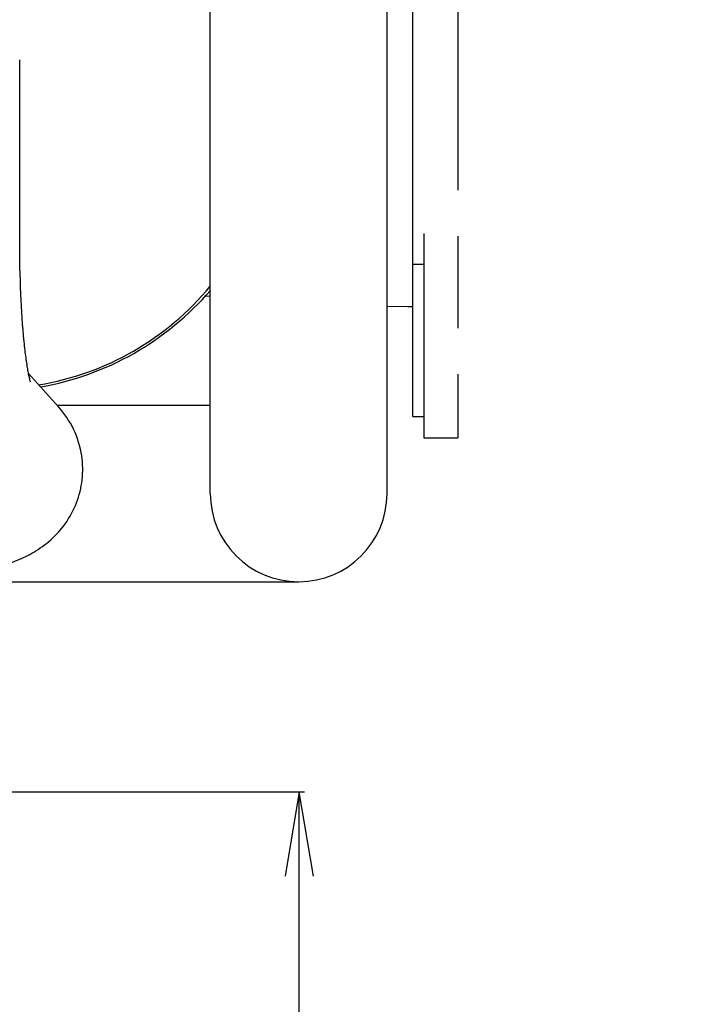
# Model space of a CAD drawing. Units: millimetres. Extents: x 11 to 585, y -4 to 409.
# Drawn here: x 178 to 202, y 172 to 207 of the extents above; entities that cross this region are included whole.
import ezdxf

# ---------------------------------------------------------------- set-up
doc = ezdxf.new("R2010")
doc.units = ezdxf.units.MM
doc.header["$LTSCALE"] = 32.67
doc.header["$PDSIZE"] = 0.8
doc.linetypes.add('PHANTOM', pattern=[0.8, 0.45, -0.05, 0.1, -0.05, 0.1, -0.05])
doc.layers.get('0').update_dxf_attribs({"linetype": 'CONTINUOUS'})
doc.layers.get('Defpoints').update_dxf_attribs({"linetype": 'CONTINUOUS'})
doc.layers.add('DEFAULT_3', color=7, linetype='PHANTOM')
doc.styles.get("Standard").update_dxf_attribs({"font": 'txt', "width": 0.8})
doc.dimstyles.new('DIMSTYLE_2', dxfattribs={"dimtxt": 3.2, "dimasz": 3, "dimexe": 0.18, "dimexo": 0.0625, "dimgap": 0.09, "dimtad": 1, "dimdec": 3, "dimlfac": 10, "dimdsep": 46, "dimtxsty": 'Standard', "dimblk": 'OPEN', "dimblk1": 'OPEN', "dimblk2": 'OPEN', "dimcen": 0.09, "dimadec": 0, "dimazin": 0, "dimtp": 0.5, "dimtm": 0.5, "dimtfac": 1, "dimtdec": 3, "dimtofl": 0, "dimtmove": 0, "dimatfit": 3, "dimldrblk": 'OPEN', "dimfxl": 0, "dimtolj": 1, "dimarcsym": 0})
doc.dimstyles.get("Standard").update_dxf_attribs({"dimtxt": 3.2, "dimasz": 3, "dimexe": 0.18, "dimexo": 0.0625, "dimgap": 0.09, "dimtad": 1, "dimdec": 3, "dimdsep": 46, "dimtxsty": 'Standard', "dimblk": 'OPEN', "dimblk1": 'OPEN', "dimblk2": 'OPEN', "dimcen": 0.09, "dimadec": 0, "dimazin": 0, "dimtol": 1, "dimtp": 0.001, "dimtm": 0.001, "dimtfac": 1, "dimtdec": 3, "dimtofl": 0, "dimtmove": 0, "dimatfit": 3, "dimldrblk": 'OPEN', "dimfxl": 0, "dimtolj": 1, "dimarcsym": 0})

# ---------------------------------------------------------------- blocks, each defined once
blk = doc.blocks.new('_OPEN')
at = {"color": 0, "linetype": 'ByBlock'}
for p, q in [((0, 0), (-1, 0.167)), ((-1, -0.167), (0, 0)), ((-1, 0), (0, 0))]:
    blk.add_line(p, q, dxfattribs=at)
blk = doc.blocks.new('*D4')
at = {"color": 0, "linetype": 'Continuous', "lineweight": -2}
for p, q in [((117.026, 180.045), (188.164, 180.045)), ((187.984, 158.045), (187.984, 177.045)), ((117.026, 155.045), (188.164, 155.045))]:
    blk.add_line(p, q, dxfattribs=at)
at = {"layer": 'Defpoints', "color": 0, "linetype": 'Continuous'}
for p in [(116.963, 180.045), (187.984, 180.045), (116.963, 155.045)]:
    blk.add_point(p, dxfattribs=at)
at = {"color": 0, "linetype": 'Continuous', "lineweight": -2, "xscale": 3, "yscale": 3, "zscale": 3}
for p, rotation in [((187.984, 180.045), 90), ((187.984, 155.045), 270)]:
    blk.add_blockref('_OPEN', p, dxfattribs=dict(at, rotation=rotation))
at = {"color": 0, "linetype": 'Continuous', "insert": (184.694, 165.137), "char_height": 3.2, "attachment_point": 2, "rotation": 90}
blk.add_mtext('\\A1;250', dxfattribs=at)

msp = doc.modelspace()

# ---------------------------------------------------------------- linework, layer by layer
at = {"color": 7, "linetype": 'Continuous'}
for p, q in [((184.82305, 190.64454), (184.82305, 210.77814)), ((191.10305, 190.64454), (191.10305, 210.77814)), ((178.05305, 199.66227), (178.05305, 206.04454)), ((179.43093, 193.7185), (178.36762, 194.89995)), ((179.37149, 193.78454), (184.82305, 193.78454)), ((173.66023, 187.50454), (187.96305, 187.50454))]:
    msp.add_line(p, q, dxfattribs=at)
for centre, radius, start, end in [((177.11264, 204.37019), 10, 279.26699, 320.462568), ((177.00699, 204.59677), 10.325, 279.94333, 319.240573), ((187.96305, 190.64454), 3.14, 180, 360)]:
    msp.add_arc(centre, radius, start, end, dxfattribs=at)
for points, knots in [([(178.21366, 196.02547), (178.15673, 196.58976), (178.07808, 197.80174), (178.05305, 199.01562), (178.05305, 199.66227)], [0, 0, 0, 0, 0.46725331, 1, 1, 1, 1]), ([(178.43304, 194.61169), (178.43475, 194.60664), (178.41462, 194.67346), (178.40931, 194.70605), (178.37396, 194.85893), (178.34521, 195.02075), (178.31032, 195.23313), (178.2768, 195.47226), (178.24366, 195.74046), (178.22352, 195.92778), (178.21366, 196.02547)], [0, 0, 0, 0, 0.01117647, 0.06832089, 0.16212883, 0.28586489, 0.43471393, 0.60511707, 0.79430361, 1, 1, 1, 1]), ([(180.25648, 191.97857), (180.20789, 192.30398), (180.01369, 192.93495), (179.64491, 193.48074), (179.43093, 193.7185)], [0, 0, 0, 0, 0.50705589, 1, 1, 1, 1]), ([(170.65245, 187.40454), (171.23795, 187.40454), (172.37771, 187.42527), (174.01288, 187.51804), (175.48952, 187.67078), (176.60408, 187.85824), (177.40895, 188.0655), (177.99046, 188.26659), (178.58503, 188.55519), (179.17789, 188.97933), (179.71002, 189.56647), (180.10579, 190.29948), (180.30898, 191.12598), (180.29829, 191.69852), (180.25648, 191.97857)], [0, 0, 0, 0, 0.14512786, 0.28248305, 0.40583395, 0.51297511, 0.56222446, 0.61169881, 0.66525964, 0.72550208, 0.7912613, 0.85993168, 0.92981591, 1, 1, 1, 1])]:
    msp.add_open_spline(points, degree=3, knots=knots, dxfattribs=at)
at = {"layer": 'DEFAULT_3', "color": 7, "linetype": 'PHANTOM'}
for p, q in [((193.61264, 216.12019), (193.61264, 192.62019)), ((192.01264, 193.3814), (192.01264, 215.35899)), ((192.41264, 199.87366), (192.41264, 192.62019)), ((192.01264, 198.79336), (192.41264, 198.79336)), ((184.65378, 197.66602), (184.82305, 197.65213)), ((192.01264, 193.3814), (192.41264, 193.3814)), ((192.41264, 192.62019), (193.61264, 192.62019))]:
    msp.add_line(p, q, dxfattribs=at)
msp.add_lwpolyline([(191.10305, 197.30141), (191.11711, 197.30098), (191.83524, 197.28461), (192.01264, 197.28187)], dxfattribs=at)

# ---------------------------------------------------------------- dimensions: what is measured, and where the dimension line sits
at = {"color": 7, "linetype": 'Continuous'}
dim = msp.add_linear_dim(base=(187.98366, 180.04454), p1=(116.96305, 155.04454), p2=(116.96305, 180.04454), angle=90, dimstyle='DIMSTYLE_2', dxfattribs=at)
dim.commit()
dim.dimension.update_dxf_attribs({"geometry": '*D4', "text_midpoint": (187.98366, 165.13686), "dimtype": 160})

# ---------------------------------------------------------------- leaders
at = {"color": 7, "linetype": 'Continuous', "annotation_type": 0, "has_hookline": 1, "hookline_direction": 0, "text_width": 32}
msp.add_leader([(120.26853, 176.29597), (165.32452, 135.04454), (170.17492, 135.04619)], dimstyle='Standard', override={"dimtad": 1}, dxfattribs=at)

doc.saveas('drawing.dxf')
